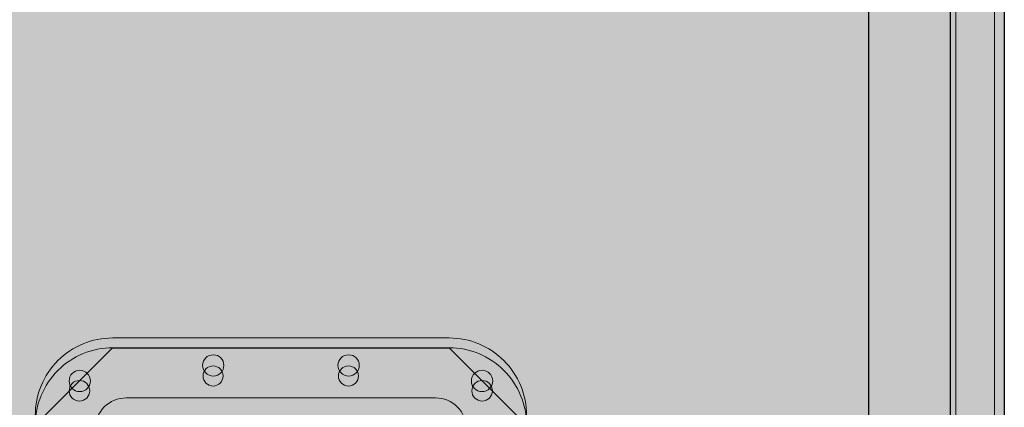
# Model space of a CAD drawing. Units: millimetres. Extents: x -370 to 1314, y -808 to 930.
# Drawn here: x 1057 to 1312, y -457 to -357 of the extents above; entities that cross this region are included whole.
import ezdxf
from ezdxf.lldxf.tags import DXFTag

# ---------------------------------------------------------------- set-up
doc = ezdxf.new("R2010")
doc.units = ezdxf.units.MM
doc.header["$MEASUREMENT"] = 0
doc.layers.add('Dims', color=7, linetype='Continuous')
tags = doc.linetypes.add('New Line24', pattern=[0.6, 0.4, -0.2]).pattern_tags.tags
tags[6:7] = [DXFTag(74, 4), DXFTag(75, 0), DXFTag(340, '0'), DXFTag(46, 1.0), DXFTag(50, 0.0), DXFTag(44, 0.0), DXFTag(45, 0.0)]
tags[4:5] = [DXFTag(74, 4), DXFTag(75, 0), DXFTag(340, '0'), DXFTag(46, 1.0), DXFTag(50, 0.0), DXFTag(44, 0.0), DXFTag(45, 0.0)]
tags = doc.linetypes.add('New Line25', pattern=[0.6, 0.4, -0.2]).pattern_tags.tags
tags[6:7] = [DXFTag(74, 4), DXFTag(75, 0), DXFTag(340, '0'), DXFTag(46, 1.0), DXFTag(50, 0.0), DXFTag(44, 0.0), DXFTag(45, 0.0)]
tags[4:5] = [DXFTag(74, 4), DXFTag(75, 0), DXFTag(340, '0'), DXFTag(46, 1.0), DXFTag(50, 0.0), DXFTag(44, 0.0), DXFTag(45, 0.0)]
tags = doc.linetypes.add('New Line26', pattern=[0.6, 0.4, -0.2]).pattern_tags.tags
tags[6:7] = [DXFTag(74, 4), DXFTag(75, 0), DXFTag(340, '0'), DXFTag(46, 1.0), DXFTag(50, 0.0), DXFTag(44, 0.0), DXFTag(45, 0.0)]
tags[4:5] = [DXFTag(74, 4), DXFTag(75, 0), DXFTag(340, '0'), DXFTag(46, 1.0), DXFTag(50, 0.0), DXFTag(44, 0.0), DXFTag(45, 0.0)]

msp = doc.modelspace()

# ---------------------------------------------------------------- hatches: boundary and pattern name
at = {"layer": 'Dims'}
for points in [[(655.8512, -53.7522), (1297.8396, -53.7522), (1297.8396, -536.2522), (655.8512, -536.2522)], [(1276.8436, -647.7616), (1276.8436, -59.7542), (1311.8436, -59.7542), (1311.8436, -647.7616)]]:
    msp.add_hatch(color=5, dxfattribs=at).paths.add_polyline_path(points, flags=0)
at = {"layer": 'Dims', "true_color": 0x111111}
msp.add_hatch(color=250, dxfattribs=at).paths.add_polyline_path([(655.8512, -53.7522), (1297.8396, -53.7522), (1297.8396, -53.7522), (1297.8396, -536.2522), (1297.8396, -536.2522), (655.8512, -536.2522), (655.8512, -536.2522)], flags=0)
at = {"layer": 'Dims', "true_color": 0xdddddd}
msp.add_hatch(color=254, dxfattribs=at).paths.add_polyline_path([(1276.8436, -647.7616), (1276.8436, -59.7542), (1276.8436, -59.7542), (1311.8436, -59.7542), (1311.8436, -59.7542), (1311.8436, -647.7616), (1311.8436, -647.7616)], flags=0)
at = {"layer": 'Dims', "true_color": 0xeeeeee}
h = msp.add_hatch(color=7, dxfattribs=at)
edge = h.paths.add_edge_path(flags=0)
edge.add_line((1188.3436, -549.2729), (1061.3436, -549.2729))
edge.add_line((1061.3436, -549.2729), (1061.3436, -461.2729))
edge.add_spline(control_points=[(1061.3436, -461.2729), (1061.3403, -455.9719), (1063.4429, -450.8867), (1067.1888, -447.136), (1070.9348, -443.3852), (1076.0426, -441.2762), (1081.3436, -441.2729)], knot_values=[0, 0, 0, 0, 1, 1, 1, 2, 2, 2, 2], degree=3, periodic=0)
edge.add_line((1081.3436, -441.2729), (1168.3436, -441.2729))
edge.add_spline(control_points=[(1168.3436, -441.2729), (1173.6446, -441.2695), (1178.7298, -443.3721), (1182.4805, -447.1181), (1186.2312, -450.8641), (1188.3403, -455.9719), (1188.3436, -461.2729)], knot_values=[0, 0, 0, 0, 1, 1, 1, 2, 2, 2, 2], degree=3, periodic=0)
edge.add_line((1188.3436, -461.2729), (1188.3436, -549.2729))
msp.add_hatch(color=7, dxfattribs=at).paths.add_polyline_path([(1188.3436, -549.2729), (1061.3436, -549.2729), (1061.3436, -549.2729), (1061.3436, -461.2729), (1081.3436, -441.2729), (1168.3436, -441.2729), (1188.3436, -461.2729)], flags=0)

# ---------------------------------------------------------------- linework, layer by layer
at = {"layer": 'Dims', "color": 5, "lineweight": 13}
for points in [[(655.8512, -53.7522), (1297.8396, -53.7522), (1297.8396, -536.2522), (655.8512, -536.2522), (655.8512, -53.7522)], [(1299.3436, -537.7606), (1299.3436, -55.2542), (1309.3436, -55.2542), (1309.3436, -537.7606), (1299.3436, -537.7606)], [(1276.8436, -647.7616), (1276.8436, -59.7542), (1311.8436, -59.7542), (1311.8436, -647.7616), (1276.8436, -647.7616)]]:
    msp.add_lwpolyline(points, dxfattribs=at)
at = {"layer": 'Dims'}
for points in [[(655.8512, -53.7522), (1297.8396, -53.7522), (1297.8396, -53.7522), (1297.8396, -536.2522), (1297.8396, -536.2522), (655.8512, -536.2522), (655.8512, -536.2522), (655.8512, -53.7522)], [(1276.8436, -647.7616), (1276.8436, -59.7542), (1276.8436, -59.7542), (1311.8436, -59.7542), (1311.8436, -59.7542), (1311.8436, -647.7616), (1311.8436, -647.7616), (1276.8436, -647.7616)], [(1188.3436, -549.2729), (1061.3436, -549.2729), (1061.3436, -549.2729), (1061.3436, -461.2729), (1081.3436, -441.2729), (1168.3436, -441.2729), (1188.3436, -461.2729), (1188.3436, -549.2729)]]:
    msp.add_lwpolyline(points, dxfattribs=at)
at = {"layer": 'Dims', "color": 12, "linetype": 'New Line25', "lineweight": 13}
msp.add_lwpolyline([(1168.3396, -438.7522), (1081.3396, -438.7522)], dxfattribs=at)
at = {"layer": 'Dims', "lineweight": 5}
for points in [[(1081.3436, -441.2729), (1168.3436, -441.2729)], [(1164.8396, -454.2522), (1084.8396, -454.2522)]]:
    msp.add_lwpolyline(points, dxfattribs=at)
at = {"layer": 'Dims', "color": 12, "linetype": 'New Line26', "lineweight": 13}
msp.add_open_spline([(1081.3396, -438.7522), (1076.0387, -438.7488), (1070.9535, -440.8514), (1067.2027, -444.5974), (1063.452, -448.3434), (1061.343, -453.4512), (1061.3396, -458.7522)], degree=3, knots=[0, 0, 0, 0, 1, 1, 1, 2, 2, 2, 2], dxfattribs=at)
at = {"layer": 'Dims', "color": 12, "linetype": 'New Line24', "lineweight": 13}
msp.add_open_spline([(1188.3396, -458.7522), (1188.343, -453.4512), (1186.2404, -448.366), (1182.4944, -444.6153), (1178.7484, -440.8646), (1173.6406, -438.7555), (1168.3396, -438.7522)], degree=3, knots=[0, 0, 0, 0, 1, 1, 1, 2, 2, 2, 2], dxfattribs=at)
at = {"layer": 'Dims', "lineweight": 5}
for points, knots in [([(1061.3436, -461.2729), (1061.3403, -455.9719), (1063.4429, -450.8867), (1067.1888, -447.136), (1070.9348, -443.3852), (1076.0426, -441.2762), (1081.3436, -441.2729)], [0, 0, 0, 0, 1, 1, 1, 2, 2, 2, 2]), ([(1168.3436, -441.2729), (1173.6446, -441.2695), (1178.7298, -443.3721), (1182.4805, -447.1181), (1186.2312, -450.8641), (1188.3403, -455.9719), (1188.3436, -461.2729)], [0, 0, 0, 0, 1, 1, 1, 2, 2, 2, 2]), ([(1104.5896, -445.8522), (1104.5896, -444.3334), (1105.8209, -443.1022), (1107.3396, -443.1022), (1108.8584, -443.1022), (1110.0896, -444.3334), (1110.0896, -445.8522), (1110.0896, -447.3709), (1108.8584, -448.6022), (1107.3396, -448.6022), (1105.8209, -448.6022), (1104.5896, -447.371), (1104.5896, -445.8522)], [0, 0, 0, 0, 1, 1, 1, 2, 2, 2, 3, 3, 3, 4, 4, 4, 4]), ([(1139.5896, -445.8522), (1139.5896, -444.3334), (1140.8209, -443.1022), (1142.3396, -443.1022), (1143.8584, -443.1022), (1145.0896, -444.3334), (1145.0896, -445.8522), (1145.0896, -447.3709), (1143.8584, -448.6022), (1142.3396, -448.6022), (1140.8209, -448.6022), (1139.5896, -447.371), (1139.5896, -445.8522)], [0, 0, 0, 0, 1, 1, 1, 2, 2, 2, 3, 3, 3, 4, 4, 4, 4]), ([(1070.0896, -449.8522), (1070.0896, -448.3334), (1071.3209, -447.1022), (1072.8396, -447.1022), (1074.3584, -447.1022), (1075.5896, -448.3334), (1075.5896, -449.8522), (1075.5896, -451.3709), (1074.3584, -452.6022), (1072.8396, -452.6022), (1071.3209, -452.6022), (1070.0896, -451.371), (1070.0896, -449.8522)], [0, 0, 0, 0, 1, 1, 1, 2, 2, 2, 3, 3, 3, 4, 4, 4, 4]), ([(1104.6994, -448.5766), (1104.6994, -450.0125), (1105.8635, -451.1766), (1107.2994, -451.1766), (1108.7353, -451.1766), (1109.8994, -450.0125), (1109.8994, -448.5766), (1109.8994, -447.1406), (1108.7354, -445.9766), (1107.2994, -445.9766), (1105.8635, -445.9766), (1104.6994, -447.1406), (1104.6994, -448.5765)], [0, 0, 0, 0, 1, 1, 1, 2, 2, 2, 3, 3, 3, 4, 4, 4, 4]), ([(1139.6994, -448.5766), (1139.6994, -450.0125), (1140.8635, -451.1766), (1142.2994, -451.1766), (1143.7353, -451.1766), (1144.8994, -450.0125), (1144.8994, -448.5766), (1144.8994, -447.1406), (1143.7354, -445.9766), (1142.2994, -445.9766), (1140.8635, -445.9766), (1139.6994, -447.1406), (1139.6994, -448.5765)], [0, 0, 0, 0, 1, 1, 1, 2, 2, 2, 3, 3, 3, 4, 4, 4, 4]), ([(1174.0896, -449.8522), (1174.0896, -448.3334), (1175.3209, -447.1022), (1176.8396, -447.1022), (1178.3584, -447.1022), (1179.5896, -448.3334), (1179.5896, -449.8522), (1179.5896, -451.3709), (1178.3584, -452.6022), (1176.8396, -452.6022), (1175.3209, -452.6022), (1174.0896, -451.371), (1174.0896, -449.8522)], [0, 0, 0, 0, 1, 1, 1, 2, 2, 2, 3, 3, 3, 4, 4, 4, 4]), ([(1070.0905, -452.4017), (1070.0905, -453.8708), (1071.2814, -455.0617), (1072.7505, -455.0617), (1074.2196, -455.0617), (1075.4105, -453.8708), (1075.4105, -452.4017), (1075.4105, -450.9326), (1074.2196, -449.7417), (1072.7505, -449.7417), (1071.2814, -449.7417), (1070.0905, -450.9326), (1070.0905, -452.4017)], [0, 0, 0, 0, 1, 1, 1, 2, 2, 2, 3, 3, 3, 4, 4, 4, 4]), ([(1174.1883, -452.4017), (1174.1883, -453.8708), (1175.3792, -455.0617), (1176.8483, -455.0617), (1178.3174, -455.0617), (1179.5083, -453.8708), (1179.5083, -452.4017), (1179.5083, -450.9326), (1178.3174, -449.7417), (1176.8483, -449.7417), (1175.3792, -449.7417), (1174.1883, -450.9326), (1174.1883, -452.4017)], [0, 0, 0, 0, 1, 1, 1, 2, 2, 2, 3, 3, 3, 4, 4, 4, 4]), ([(1084.8396, -454.2522), (1082.7192, -454.2508), (1080.6852, -455.0919), (1079.1849, -456.5903), (1077.6846, -458.0887), (1076.841, -460.1318), (1076.8396, -462.2522)], [0, 0, 0, 0, 1, 1, 1, 2, 2, 2, 2]), ([(1172.8396, -462.2522), (1172.841, -460.1318), (1171.9999, -458.0977), (1170.5016, -456.5974), (1169.0032, -455.0971), (1166.96, -454.2535), (1164.8396, -454.2522)], [0, 0, 0, 0, 1, 1, 1, 2, 2, 2, 2])]:
    msp.add_open_spline(points, degree=3, knots=knots, dxfattribs=at)

doc.saveas('drawing.dxf')
